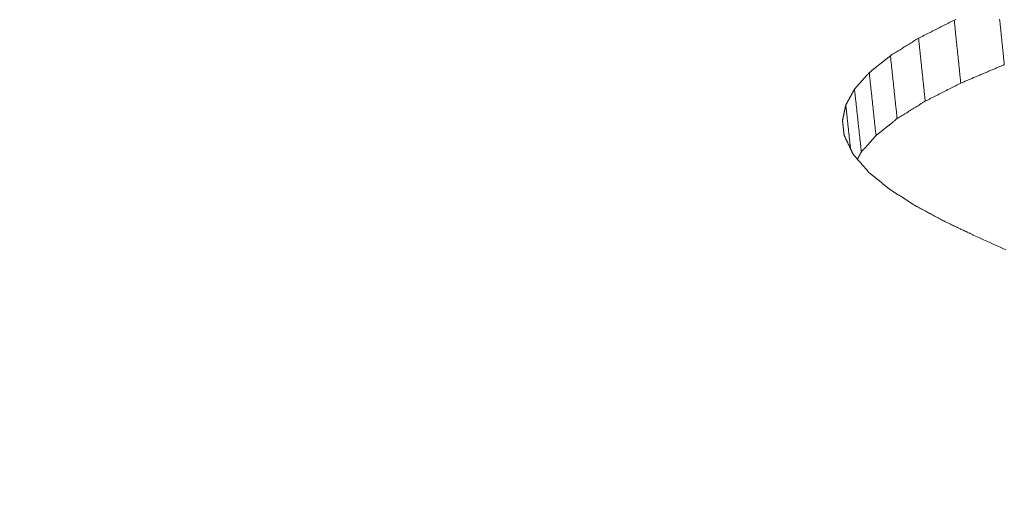
# Model space of a CAD drawing. Units: millimetres. Extents: x 0 to 841, y 0 to 594.
# Drawn here: x 638 to 641, y 424 to 425 of the extents above; entities that cross this region are included whole.
import ezdxf

# ---------------------------------------------------------------- set-up
doc = ezdxf.new("R2010")
doc.units = ezdxf.units.MM
doc.header["$LTSCALE"] = 0.2
doc.layers.add('1', color=7, linetype='Continuous', true_color=0xffffff)

msp = doc.modelspace()

# ---------------------------------------------------------------- linework, layer by layer
at = {"layer": '1', "color": 3, "linetype": 'Continuous', "lineweight": 18}
for points in [[(640.5643, 425.4229), (640.5663, 425.4239), (640.5683, 425.4249), (640.5704, 425.426), (640.5724, 425.427), (640.5745, 425.428), (640.5765, 425.4291), (640.5785, 425.4301), (640.5806, 425.4311), (640.5826, 425.4322), (640.5847, 425.4332), (640.5867, 425.4342), (640.5887, 425.4353), (640.5908, 425.4363), (640.5928, 425.4373), (640.5948, 425.4384), (640.5969, 425.4394), (640.5989, 425.4404), (640.601, 425.4415), (640.603, 425.4425), (640.605, 425.4435), (640.6071, 425.4446), (640.6091, 425.4456), (640.6112, 425.4466), (640.6132, 425.4477), (640.6152, 425.4487), (640.6173, 425.4497), (640.6193, 425.4508), (640.6214, 425.4518), (640.6234, 425.4528), (640.6254, 425.4539), (640.6275, 425.4549), (640.6295, 425.4559), (640.6315, 425.457), (640.6336, 425.458), (640.6356, 425.459), (640.6377, 425.4601), (640.6397, 425.4611), (640.6417, 425.4621), (640.6438, 425.4632), (640.6458, 425.4642), (640.6479, 425.4652), (640.6499, 425.4663), (640.6519, 425.4673), (640.654, 425.4683), (640.656, 425.4694), (640.6581, 425.4704), (640.6601, 425.4714), (640.6621, 425.4725), (640.6642, 425.4735), (640.6662, 425.4745)], [(640.6662, 425.4745), (640.6687, 425.4756), (640.6712, 425.4766)], [(640.6662, 425.4745), (640.6666, 425.4709), (640.667, 425.4673), (640.6673, 425.4637), (640.6677, 425.4601), (640.6681, 425.4565), (640.6685, 425.4529), (640.6688, 425.4493), (640.6692, 425.4457), (640.6696, 425.442), (640.6699, 425.4384), (640.6703, 425.4348), (640.6707, 425.4312), (640.6711, 425.4276), (640.6714, 425.424), (640.6718, 425.4204), (640.6722, 425.4168), (640.6726, 425.4132), (640.6729, 425.4096), (640.6733, 425.406), (640.6737, 425.4024), (640.6741, 425.3988), (640.6744, 425.3951), (640.6748, 425.3915), (640.6752, 425.3879), (640.6755, 425.3843), (640.6759, 425.3807), (640.6763, 425.3771), (640.6767, 425.3735), (640.677, 425.3699), (640.6774, 425.3663), (640.6778, 425.3627), (640.6782, 425.3591), (640.6785, 425.3555), (640.6789, 425.3519), (640.6793, 425.3482), (640.6797, 425.3446), (640.68, 425.341), (640.6804, 425.3374), (640.6808, 425.3338), (640.6812, 425.3302), (640.6815, 425.3266), (640.6819, 425.323), (640.6823, 425.3194), (640.6826, 425.3158), (640.683, 425.3122), (640.6834, 425.3086), (640.6838, 425.305), (640.6841, 425.3013), (640.6845, 425.2977), (640.6849, 425.2941)], [(640.7961, 425.4771), (640.7965, 425.4735), (640.7969, 425.4699), (640.7972, 425.4663), (640.7976, 425.4627), (640.798, 425.4591), (640.7983, 425.4555), (640.7987, 425.4519), (640.7991, 425.4483), (640.7995, 425.4447), (640.7998, 425.441), (640.8002, 425.4374), (640.8006, 425.4338), (640.8009, 425.4302), (640.8013, 425.4266), (640.8017, 425.423), (640.802, 425.4194), (640.8024, 425.4158), (640.8028, 425.4122), (640.8032, 425.4086), (640.8035, 425.4049), (640.8039, 425.4013), (640.8043, 425.3977), (640.8046, 425.3941), (640.805, 425.3905), (640.8054, 425.3869), (640.8057, 425.3833), (640.8061, 425.3797), (640.8065, 425.3761), (640.8068, 425.3725), (640.8072, 425.3689), (640.8076, 425.3652), (640.808, 425.3616), (640.8083, 425.358), (640.8087, 425.3544), (640.8091, 425.3508), (640.8094, 425.3472)], [(640.4837, 425.3727), (640.4853, 425.3737), (640.4869, 425.3748), (640.4885, 425.3758), (640.4901, 425.3768), (640.4918, 425.3778), (640.4934, 425.3788), (640.495, 425.3798), (640.4966, 425.3808), (640.4982, 425.3818), (640.4998, 425.3828), (640.5014, 425.3838), (640.503, 425.3848), (640.5046, 425.3858), (640.5063, 425.3868), (640.5079, 425.3878), (640.5095, 425.3888), (640.5111, 425.3898), (640.5127, 425.3908), (640.5143, 425.3918), (640.5159, 425.3928), (640.5175, 425.3938), (640.5191, 425.3948), (640.5208, 425.3958), (640.5224, 425.3968), (640.524, 425.3978), (640.5256, 425.3988), (640.5272, 425.3998), (640.5288, 425.4008), (640.5304, 425.4018), (640.532, 425.4028), (640.5336, 425.4038), (640.5353, 425.4048), (640.5369, 425.4058), (640.5385, 425.4068), (640.5401, 425.4078), (640.5417, 425.4088), (640.5433, 425.4098), (640.5449, 425.4108), (640.5465, 425.4118), (640.5481, 425.4129), (640.5498, 425.4139), (640.5514, 425.4149), (640.553, 425.4159), (640.5546, 425.4169), (640.5562, 425.4179), (640.5578, 425.4189), (640.5594, 425.4199), (640.561, 425.4209), (640.5626, 425.4219), (640.5643, 425.4229)], [(640.5643, 425.4229), (640.5646, 425.4193), (640.565, 425.4157), (640.5654, 425.4121), (640.5658, 425.4085), (640.5662, 425.4048), (640.5665, 425.4012), (640.5669, 425.3976), (640.5673, 425.394), (640.5677, 425.3904), (640.568, 425.3868), (640.5684, 425.3832), (640.5688, 425.3796), (640.5692, 425.376), (640.5696, 425.3724), (640.5699, 425.3688), (640.5703, 425.3652), (640.5707, 425.3616), (640.5711, 425.358), (640.5714, 425.3544), (640.5718, 425.3508), (640.5722, 425.3472), (640.5726, 425.3436), (640.573, 425.34), (640.5733, 425.3364), (640.5737, 425.3327), (640.5741, 425.3291), (640.5745, 425.3255), (640.5749, 425.3219), (640.5752, 425.3183), (640.5756, 425.3147), (640.576, 425.3111), (640.5764, 425.3075), (640.5767, 425.3039), (640.5771, 425.3003), (640.5775, 425.2967), (640.5779, 425.2931), (640.5783, 425.2895), (640.5786, 425.2859), (640.579, 425.2823), (640.5794, 425.2787), (640.5798, 425.2751), (640.5802, 425.2715), (640.5805, 425.2679), (640.5809, 425.2642), (640.5813, 425.2606), (640.5817, 425.257), (640.582, 425.2534), (640.5824, 425.2498), (640.5828, 425.2462), (640.5832, 425.2426)], [(640.4231, 425.3241), (640.4243, 425.3251), (640.4255, 425.3261), (640.4267, 425.327), (640.4279, 425.328), (640.4291, 425.329), (640.4304, 425.33), (640.4316, 425.3309), (640.4328, 425.3319), (640.434, 425.3329), (640.4352, 425.3339), (640.4364, 425.3348), (640.4376, 425.3358), (640.4388, 425.3368), (640.4401, 425.3377), (640.4413, 425.3387), (640.4425, 425.3397), (640.4437, 425.3407), (640.4449, 425.3416), (640.4461, 425.3426), (640.4473, 425.3436), (640.4485, 425.3446), (640.4498, 425.3455), (640.451, 425.3465), (640.4522, 425.3475), (640.4534, 425.3484), (640.4546, 425.3494), (640.4558, 425.3504), (640.457, 425.3514), (640.4582, 425.3523), (640.4595, 425.3533), (640.4607, 425.3543), (640.4619, 425.3552), (640.4631, 425.3562), (640.4643, 425.3572), (640.4655, 425.3582), (640.4667, 425.3591), (640.4679, 425.3601), (640.4692, 425.3611), (640.4704, 425.3621), (640.4716, 425.363), (640.4728, 425.364), (640.474, 425.365), (640.4752, 425.3659), (640.4764, 425.3669), (640.4776, 425.3679), (640.4788, 425.3689), (640.4801, 425.3698), (640.4813, 425.3708), (640.4825, 425.3718), (640.4837, 425.3727)], [(640.4837, 425.3727), (640.4841, 425.3691), (640.4845, 425.3655), (640.4848, 425.3619), (640.4852, 425.3583), (640.4856, 425.3547), (640.486, 425.3511), (640.4864, 425.3475), (640.4868, 425.3439), (640.4871, 425.3403), (640.4875, 425.3367), (640.4879, 425.3331), (640.4883, 425.3295), (640.4887, 425.3259), (640.4891, 425.3223), (640.4894, 425.3187), (640.4898, 425.3151), (640.4902, 425.3115), (640.4906, 425.3079), (640.491, 425.3043), (640.4914, 425.3007), (640.4917, 425.2971), (640.4921, 425.2935), (640.4925, 425.2899), (640.4929, 425.2863), (640.4933, 425.2827), (640.4937, 425.2791), (640.494, 425.2755), (640.4944, 425.2719), (640.4948, 425.2683), (640.4952, 425.2647), (640.4956, 425.2611), (640.496, 425.2575), (640.4963, 425.2539), (640.4967, 425.2503), (640.4971, 425.2467), (640.4975, 425.2431), (640.4979, 425.2395), (640.4983, 425.2359), (640.4986, 425.2323), (640.499, 425.2287), (640.4994, 425.2251), (640.4998, 425.2215), (640.5002, 425.2179), (640.5006, 425.2143), (640.5009, 425.2107), (640.5013, 425.2071), (640.5017, 425.2034), (640.5021, 425.1998), (640.5025, 425.1962), (640.5029, 425.1926)], [(640.8094, 425.3472), (640.8069, 425.3461), (640.8045, 425.3451), (640.802, 425.344), (640.7995, 425.343), (640.797, 425.3419), (640.7945, 425.3408), (640.792, 425.3398), (640.7895, 425.3387), (640.787, 425.3377), (640.7845, 425.3366), (640.782, 425.3355), (640.7795, 425.3345), (640.7771, 425.3334), (640.7746, 425.3323), (640.7721, 425.3313), (640.7696, 425.3302), (640.7671, 425.3292), (640.7646, 425.3281), (640.7621, 425.327), (640.7596, 425.326), (640.7571, 425.3249), (640.7546, 425.3239), (640.7521, 425.3228), (640.7497, 425.3217), (640.7472, 425.3207), (640.7447, 425.3196), (640.7422, 425.3185), (640.7397, 425.3175), (640.7372, 425.3164), (640.7347, 425.3154), (640.7322, 425.3143), (640.7297, 425.3132), (640.7272, 425.3122), (640.7247, 425.3111), (640.7222, 425.3101), (640.7198, 425.309), (640.7173, 425.3079), (640.7148, 425.3069), (640.7123, 425.3058), (640.7098, 425.3048), (640.7073, 425.3037), (640.7048, 425.3026), (640.7023, 425.3016), (640.6998, 425.3005), (640.6973, 425.2994), (640.6948, 425.2984), (640.6924, 425.2973), (640.6899, 425.2963), (640.6874, 425.2952), (640.6849, 425.2941)], [(640.381, 425.277), (640.3818, 425.278), (640.3827, 425.2789), (640.3835, 425.2799), (640.3844, 425.2808), (640.3852, 425.2817), (640.386, 425.2827), (640.3869, 425.2836), (640.3877, 425.2846), (640.3886, 425.2855), (640.3894, 425.2864), (640.3903, 425.2874), (640.3911, 425.2883), (640.3919, 425.2893), (640.3928, 425.2902), (640.3936, 425.2912), (640.3945, 425.2921), (640.3953, 425.293), (640.3961, 425.294), (640.397, 425.2949), (640.3978, 425.2959), (640.3987, 425.2968), (640.3995, 425.2978), (640.4004, 425.2987), (640.4012, 425.2996), (640.402, 425.3006), (640.4029, 425.3015), (640.4037, 425.3025), (640.4046, 425.3034), (640.4054, 425.3043), (640.4062, 425.3053), (640.4071, 425.3062), (640.4079, 425.3072), (640.4088, 425.3081), (640.4096, 425.3091), (640.4105, 425.31), (640.4113, 425.3109), (640.4121, 425.3119), (640.413, 425.3128), (640.4138, 425.3138), (640.4147, 425.3147), (640.4155, 425.3157), (640.4164, 425.3166), (640.4172, 425.3175), (640.418, 425.3185), (640.4189, 425.3194), (640.4197, 425.3204), (640.4206, 425.3213), (640.4214, 425.3222), (640.4222, 425.3232), (640.4231, 425.3241)], [(640.4231, 425.3241), (640.4235, 425.3205), (640.4239, 425.3169), (640.4243, 425.3133), (640.4246, 425.3097), (640.425, 425.3061), (640.4254, 425.3025), (640.4258, 425.2989), (640.4262, 425.2953), (640.4266, 425.2917), (640.427, 425.2881), (640.4274, 425.2845), (640.4277, 425.2809), (640.4281, 425.2773), (640.4285, 425.2738), (640.4289, 425.2702), (640.4293, 425.2666), (640.4297, 425.263), (640.4301, 425.2594), (640.4305, 425.2558), (640.4308, 425.2522), (640.4312, 425.2486), (640.4316, 425.245), (640.432, 425.2414), (640.4324, 425.2378), (640.4328, 425.2342), (640.4332, 425.2306), (640.4336, 425.227), (640.4339, 425.2234), (640.4343, 425.2198), (640.4347, 425.2162), (640.4351, 425.2126), (640.4355, 425.209), (640.4359, 425.2054), (640.4363, 425.2018), (640.4367, 425.1982), (640.437, 425.1946), (640.4374, 425.191), (640.4378, 425.1874), (640.4382, 425.1838), (640.4386, 425.1802), (640.439, 425.1766), (640.4394, 425.173), (640.4398, 425.1694), (640.4401, 425.1658), (640.4405, 425.1622), (640.4409, 425.1586), (640.4413, 425.155), (640.4417, 425.1514), (640.4421, 425.1478), (640.4425, 425.1442)], [(640.6849, 425.2941), (640.6829, 425.2931), (640.6808, 425.2921), (640.6788, 425.291), (640.6767, 425.29), (640.6747, 425.289), (640.6727, 425.288), (640.6706, 425.2869), (640.6686, 425.2859), (640.6666, 425.2849), (640.6645, 425.2838), (640.6625, 425.2828), (640.6605, 425.2818), (640.6584, 425.2807), (640.6564, 425.2797), (640.6544, 425.2787), (640.6523, 425.2777), (640.6503, 425.2766), (640.6483, 425.2756), (640.6462, 425.2746), (640.6442, 425.2735), (640.6422, 425.2725), (640.6401, 425.2715), (640.6381, 425.2704), (640.6361, 425.2694), (640.634, 425.2684), (640.632, 425.2673), (640.63, 425.2663), (640.6279, 425.2653), (640.6259, 425.2643), (640.6239, 425.2632), (640.6218, 425.2622), (640.6198, 425.2612), (640.6178, 425.2601), (640.6157, 425.2591), (640.6137, 425.2581), (640.6117, 425.257), (640.6096, 425.256), (640.6076, 425.255), (640.6056, 425.254), (640.6035, 425.2529), (640.6015, 425.2519), (640.5995, 425.2509), (640.5974, 425.2498), (640.5954, 425.2488), (640.5933, 425.2478), (640.5913, 425.2467), (640.5893, 425.2457), (640.5872, 425.2447), (640.5852, 425.2436), (640.5832, 425.2426)], [(640.356, 425.2314), (640.3565, 425.2323), (640.357, 425.2333), (640.3575, 425.2342), (640.358, 425.2351), (640.3585, 425.236), (640.359, 425.2369), (640.3595, 425.2378), (640.36, 425.2387), (640.3605, 425.2396), (640.361, 425.2406), (640.3615, 425.2415), (640.362, 425.2424), (640.3625, 425.2433), (640.363, 425.2442), (640.3635, 425.2451), (640.364, 425.246), (640.3645, 425.2469), (640.365, 425.2478), (640.3655, 425.2488), (640.366, 425.2497), (640.3665, 425.2506), (640.367, 425.2515), (640.3675, 425.2524), (640.368, 425.2533), (640.3685, 425.2542), (640.369, 425.2551), (640.3695, 425.2561), (640.37, 425.257), (640.3705, 425.2579), (640.371, 425.2588), (640.3715, 425.2597), (640.372, 425.2606), (640.3725, 425.2615), (640.373, 425.2624), (640.3735, 425.2633), (640.374, 425.2643), (640.3745, 425.2652), (640.375, 425.2661), (640.3755, 425.267), (640.376, 425.2679), (640.3765, 425.2688), (640.377, 425.2697), (640.3775, 425.2706), (640.378, 425.2716), (640.3785, 425.2725), (640.379, 425.2734), (640.3795, 425.2743), (640.38, 425.2752), (640.3805, 425.2761), (640.381, 425.277)], [(640.381, 425.277), (640.3814, 425.2734), (640.3818, 425.2698), (640.3822, 425.2662), (640.3826, 425.2626), (640.3829, 425.2591), (640.3833, 425.2555), (640.3837, 425.2519), (640.3841, 425.2483), (640.3845, 425.2447), (640.3849, 425.2411), (640.3853, 425.2375), (640.3857, 425.2339), (640.3861, 425.2303), (640.3865, 425.2267), (640.3869, 425.2231), (640.3873, 425.2195), (640.3876, 425.2159), (640.388, 425.2123), (640.3884, 425.2087), (640.3888, 425.2051), (640.3892, 425.2015), (640.3896, 425.1979), (640.39, 425.1944), (640.3904, 425.1908), (640.3908, 425.1872), (640.3912, 425.1836), (640.3916, 425.18), (640.3919, 425.1764), (640.3923, 425.1728), (640.3927, 425.1692), (640.3931, 425.1656), (640.3935, 425.162), (640.3939, 425.1584), (640.3943, 425.1548), (640.3947, 425.1512), (640.3951, 425.1476), (640.3955, 425.144), (640.3959, 425.1404), (640.3962, 425.1368), (640.3966, 425.1332), (640.397, 425.1296), (640.3974, 425.1261), (640.3978, 425.1225), (640.3982, 425.1189), (640.3986, 425.1153), (640.399, 425.1117), (640.3994, 425.1081), (640.3998, 425.1045), (640.4002, 425.1009), (640.4006, 425.0973)], [(640.3466, 425.1874), (640.3468, 425.1882), (640.347, 425.1891), (640.3471, 425.19), (640.3473, 425.1909), (640.3475, 425.1918), (640.3477, 425.1927), (640.3479, 425.1935), (640.3481, 425.1944), (640.3483, 425.1953), (640.3485, 425.1962), (640.3486, 425.1971), (640.3488, 425.1979), (640.349, 425.1988), (640.3492, 425.1997), (640.3494, 425.2006), (640.3496, 425.2015), (640.3498, 425.2024), (640.35, 425.2032), (640.3501, 425.2041), (640.3503, 425.205), (640.3505, 425.2059), (640.3507, 425.2068), (640.3509, 425.2076), (640.3511, 425.2085), (640.3513, 425.2094), (640.3515, 425.2103), (640.3516, 425.2112), (640.3518, 425.212), (640.352, 425.2129), (640.3522, 425.2138), (640.3524, 425.2147), (640.3526, 425.2156), (640.3528, 425.2165), (640.353, 425.2173), (640.3532, 425.2182), (640.3533, 425.2191), (640.3535, 425.22), (640.3537, 425.2209), (640.3539, 425.2217), (640.3541, 425.2226), (640.3543, 425.2235), (640.3545, 425.2244), (640.3547, 425.2253), (640.3548, 425.2261), (640.355, 425.227), (640.3552, 425.2279), (640.3554, 425.2288), (640.3556, 425.2297), (640.3558, 425.2306), (640.356, 425.2314)], [(640.356, 425.2314), (640.3562, 425.2289), (640.3565, 425.2264), (640.3568, 425.2239), (640.3571, 425.2214), (640.3573, 425.2189), (640.3576, 425.2164), (640.3579, 425.2139), (640.3582, 425.2114), (640.3584, 425.2089), (640.3587, 425.2064), (640.359, 425.2039), (640.3593, 425.2014), (640.3595, 425.1989), (640.3598, 425.1964), (640.3601, 425.1939), (640.3604, 425.1914), (640.3606, 425.1889), (640.3609, 425.1863), (640.3612, 425.1838), (640.3615, 425.1813), (640.3617, 425.1788), (640.362, 425.1763), (640.3623, 425.1738), (640.3626, 425.1713), (640.3628, 425.1688), (640.3631, 425.1663), (640.3634, 425.1638), (640.3637, 425.1613), (640.3639, 425.1588), (640.3642, 425.1563), (640.3645, 425.1538), (640.3648, 425.1513), (640.365, 425.1488), (640.3653, 425.1463), (640.3656, 425.1438), (640.3659, 425.1413), (640.3661, 425.1388), (640.3664, 425.1362), (640.3667, 425.1337), (640.367, 425.1312), (640.3672, 425.1287), (640.3675, 425.1262), (640.3678, 425.1237), (640.368, 425.1212), (640.3683, 425.1187), (640.3686, 425.1162), (640.3689, 425.1137), (640.3691, 425.1112), (640.3694, 425.1087), (640.3697, 425.1062)], [(640.5832, 425.2426), (640.5816, 425.2416), (640.58, 425.2406), (640.5784, 425.2396), (640.5768, 425.2386), (640.5751, 425.2376), (640.5735, 425.2366), (640.5719, 425.2356), (640.5703, 425.2346), (640.5687, 425.2336), (640.5671, 425.2326), (640.5655, 425.2316), (640.5639, 425.2306), (640.5623, 425.2296), (640.5607, 425.2286), (640.5591, 425.2276), (640.5575, 425.2266), (640.5559, 425.2256), (640.5543, 425.2246), (640.5527, 425.2236), (640.5511, 425.2226), (640.5494, 425.2216), (640.5478, 425.2206), (640.5462, 425.2196), (640.5446, 425.2186), (640.543, 425.2176), (640.5414, 425.2166), (640.5398, 425.2156), (640.5382, 425.2146), (640.5366, 425.2136), (640.535, 425.2126), (640.5334, 425.2116), (640.5318, 425.2106), (640.5302, 425.2096), (640.5286, 425.2086), (640.527, 425.2076), (640.5253, 425.2066), (640.5237, 425.2056), (640.5221, 425.2046), (640.5205, 425.2036), (640.5189, 425.2026), (640.5173, 425.2016), (640.5157, 425.2006), (640.5141, 425.1996), (640.5125, 425.1986), (640.5109, 425.1976), (640.5093, 425.1966), (640.5077, 425.1956), (640.5061, 425.1946), (640.5045, 425.1936), (640.5029, 425.1926)], [(640.3513, 425.1448), (640.3512, 425.1457), (640.3511, 425.1465), (640.3511, 425.1474), (640.351, 425.1482), (640.3509, 425.1491), (640.3508, 425.1499), (640.3507, 425.1508), (640.3506, 425.1516), (640.3505, 425.1525), (640.3504, 425.1533), (640.3503, 425.1542), (640.3502, 425.155), (640.3501, 425.1559), (640.35, 425.1567), (640.3499, 425.1576), (640.3498, 425.1584), (640.3497, 425.1593), (640.3496, 425.1601), (640.3495, 425.161), (640.3494, 425.1618), (640.3493, 425.1627), (640.3492, 425.1635), (640.3491, 425.1644), (640.3491, 425.1652), (640.349, 425.1661), (640.3489, 425.1669), (640.3488, 425.1678), (640.3487, 425.1686), (640.3486, 425.1695), (640.3485, 425.1703), (640.3484, 425.1712), (640.3483, 425.172), (640.3482, 425.1729), (640.3481, 425.1737), (640.348, 425.1746), (640.3479, 425.1755), (640.3478, 425.1763), (640.3477, 425.1772), (640.3476, 425.178), (640.3475, 425.1789), (640.3474, 425.1797), (640.3473, 425.1806), (640.3472, 425.1814), (640.3471, 425.1823), (640.3471, 425.1831), (640.347, 425.184), (640.3469, 425.1848), (640.3468, 425.1857), (640.3467, 425.1865), (640.3466, 425.1874)], [(640.5029, 425.1926), (640.5017, 425.1917), (640.5004, 425.1907), (640.4992, 425.1897), (640.498, 425.1888), (640.4968, 425.1878), (640.4956, 425.1868), (640.4944, 425.1859), (640.4932, 425.1849), (640.492, 425.1839), (640.4908, 425.183), (640.4896, 425.182), (640.4884, 425.181), (640.4872, 425.18), (640.486, 425.1791), (640.4847, 425.1781), (640.4835, 425.1771), (640.4823, 425.1762), (640.4811, 425.1752), (640.4799, 425.1742), (640.4787, 425.1733), (640.4775, 425.1723), (640.4763, 425.1713), (640.4751, 425.1704), (640.4739, 425.1694), (640.4727, 425.1684), (640.4715, 425.1675), (640.4702, 425.1665), (640.469, 425.1655), (640.4678, 425.1646), (640.4666, 425.1636), (640.4654, 425.1626), (640.4642, 425.1616), (640.463, 425.1607), (640.4618, 425.1597), (640.4606, 425.1587), (640.4594, 425.1578), (640.4582, 425.1568), (640.457, 425.1558), (640.4558, 425.1549), (640.4545, 425.1539), (640.4533, 425.1529), (640.4521, 425.152), (640.4509, 425.151), (640.4497, 425.15), (640.4485, 425.149), (640.4473, 425.1481), (640.4461, 425.1471), (640.4449, 425.1461), (640.4437, 425.1452), (640.4425, 425.1442)], [(640.3772, 425.0905), (640.3766, 425.0916), (640.3761, 425.0926), (640.3756, 425.0937), (640.3751, 425.0948), (640.3746, 425.0959), (640.3741, 425.097), (640.3735, 425.0981), (640.373, 425.0992), (640.3725, 425.1003), (640.372, 425.1013), (640.3715, 425.1024), (640.371, 425.1035), (640.3705, 425.1046), (640.3699, 425.1057), (640.3694, 425.1068), (640.3689, 425.1079), (640.3684, 425.1089), (640.3679, 425.11), (640.3674, 425.1111), (640.3668, 425.1122), (640.3663, 425.1133), (640.3658, 425.1144), (640.3653, 425.1155), (640.3648, 425.1166), (640.3643, 425.1176), (640.3637, 425.1187), (640.3632, 425.1198), (640.3627, 425.1209), (640.3622, 425.122), (640.3617, 425.1231), (640.3612, 425.1242), (640.3606, 425.1253), (640.3601, 425.1263), (640.3596, 425.1274), (640.3591, 425.1285), (640.3586, 425.1296), (640.3581, 425.1307), (640.3575, 425.1318), (640.357, 425.1329), (640.3565, 425.1339), (640.356, 425.135), (640.3555, 425.1361), (640.355, 425.1372), (640.3544, 425.1383), (640.3539, 425.1394), (640.3534, 425.1405), (640.3529, 425.1416), (640.3524, 425.1426), (640.3519, 425.1437), (640.3513, 425.1448)], [(640.4425, 425.1442), (640.4416, 425.1433), (640.4408, 425.1423), (640.44, 425.1414), (640.4391, 425.1405), (640.4383, 425.1395), (640.4374, 425.1386), (640.4366, 425.1376), (640.4358, 425.1367), (640.4349, 425.1358), (640.4341, 425.1348), (640.4332, 425.1339), (640.4324, 425.1329), (640.4316, 425.132), (640.4307, 425.1311), (640.4299, 425.1301), (640.4291, 425.1292), (640.4282, 425.1283), (640.4274, 425.1273), (640.4265, 425.1264), (640.4257, 425.1254), (640.4249, 425.1245), (640.424, 425.1236), (640.4232, 425.1226), (640.4223, 425.1217), (640.4215, 425.1208), (640.4207, 425.1198), (640.4198, 425.1189), (640.419, 425.1179), (640.4182, 425.117), (640.4173, 425.1161), (640.4165, 425.1151), (640.4156, 425.1142), (640.4148, 425.1132), (640.414, 425.1123), (640.4131, 425.1114), (640.4123, 425.1104), (640.4115, 425.1095), (640.4106, 425.1086), (640.4098, 425.1076), (640.4089, 425.1067), (640.4081, 425.1057), (640.4073, 425.1048), (640.4064, 425.1039), (640.4056, 425.1029), (640.4047, 425.102), (640.4039, 425.1011), (640.4031, 425.1001), (640.4022, 425.0992), (640.4014, 425.0982), (640.4006, 425.0973)], [(640.4221, 425.0388), (640.4212, 425.0399), (640.4203, 425.0409), (640.4194, 425.0419), (640.4185, 425.043), (640.4176, 425.044), (640.4167, 425.045), (640.4158, 425.0461), (640.4149, 425.0471), (640.414, 425.0481), (640.4131, 425.0492), (640.4122, 425.0502), (640.4113, 425.0512), (640.4104, 425.0522), (640.4095, 425.0533), (640.4086, 425.0543), (640.4077, 425.0553), (640.4068, 425.0564), (640.4059, 425.0574), (640.405, 425.0584), (640.4041, 425.0595), (640.4032, 425.0605), (640.4023, 425.0615), (640.4014, 425.0626), (640.4005, 425.0636), (640.3996, 425.0646), (640.3987, 425.0657), (640.3978, 425.0667), (640.3969, 425.0677), (640.396, 425.0688), (640.3951, 425.0698), (640.3942, 425.0708), (640.3933, 425.0719), (640.3924, 425.0729), (640.3915, 425.0739), (640.3906, 425.075), (640.3897, 425.076), (640.3888, 425.077), (640.3879, 425.0781), (640.387, 425.0791), (640.3861, 425.0801), (640.3852, 425.0812), (640.3843, 425.0822), (640.3834, 425.0832), (640.3826, 425.0843), (640.3817, 425.0853), (640.3808, 425.0863), (640.3799, 425.0874), (640.379, 425.0884), (640.3781, 425.0894), (640.3772, 425.0905)], [(640.4006, 425.0973), (640.4003, 425.0969), (640.4001, 425.0965), (640.3999, 425.0961), (640.3996, 425.0956), (640.3994, 425.0952), (640.3992, 425.0948), (640.399, 425.0944), (640.3987, 425.094), (640.3985, 425.0936), (640.3983, 425.0932), (640.3981, 425.0927), (640.3978, 425.0923), (640.3976, 425.0919), (640.3974, 425.0915), (640.3971, 425.0911), (640.3969, 425.0907), (640.3967, 425.0903), (640.3965, 425.0899), (640.3962, 425.0894), (640.396, 425.089), (640.3958, 425.0886), (640.3956, 425.0882), (640.3953, 425.0878), (640.3951, 425.0874), (640.3949, 425.087), (640.3946, 425.0865), (640.3944, 425.0861), (640.3942, 425.0857), (640.394, 425.0853), (640.3937, 425.0849), (640.3935, 425.0845), (640.3933, 425.0841), (640.3931, 425.0837), (640.3928, 425.0832), (640.3926, 425.0828), (640.3924, 425.0824), (640.3922, 425.082), (640.3919, 425.0816), (640.3917, 425.0812), (640.3915, 425.0808), (640.3912, 425.0803), (640.391, 425.0799), (640.3908, 425.0795), (640.3906, 425.0791), (640.3903, 425.0787), (640.3901, 425.0783), (640.3899, 425.0779), (640.3897, 425.0774), (640.3894, 425.077), (640.3892, 425.0766)], [(640.4825, 424.9898), (640.4813, 424.9908), (640.4801, 424.9918), (640.4789, 424.9928), (640.4777, 424.9938), (640.4765, 424.9947), (640.4753, 424.9957), (640.474, 424.9967), (640.4728, 424.9977), (640.4716, 424.9987), (640.4704, 424.9996), (640.4692, 425.0006), (640.468, 425.0016), (640.4668, 425.0026), (640.4656, 425.0036), (640.4644, 425.0045), (640.4632, 425.0055), (640.462, 425.0065), (640.4607, 425.0075), (640.4595, 425.0084), (640.4583, 425.0094), (640.4571, 425.0104), (640.4559, 425.0114), (640.4547, 425.0124), (640.4535, 425.0133), (640.4523, 425.0143), (640.4511, 425.0153), (640.4499, 425.0163), (640.4487, 425.0173), (640.4474, 425.0182), (640.4462, 425.0192), (640.445, 425.0202), (640.4438, 425.0212), (640.4426, 425.0222), (640.4414, 425.0231), (640.4402, 425.0241), (640.439, 425.0251), (640.4378, 425.0261), (640.4366, 425.0271), (640.4354, 425.028), (640.4341, 425.029), (640.4329, 425.03), (640.4317, 425.031), (640.4305, 425.032), (640.4293, 425.0329), (640.4281, 425.0339), (640.4269, 425.0349), (640.4257, 425.0359), (640.4245, 425.0369), (640.4233, 425.0378), (640.4221, 425.0388)], [(640.555, 424.9435), (640.5536, 424.9444), (640.5521, 424.9453), (640.5507, 424.9463), (640.5492, 424.9472), (640.5478, 424.9481), (640.5463, 424.9491), (640.5449, 424.95), (640.5434, 424.9509), (640.542, 424.9518), (640.5405, 424.9528), (640.5391, 424.9537), (640.5376, 424.9546), (640.5362, 424.9555), (640.5347, 424.9565), (640.5333, 424.9574), (640.5318, 424.9583), (640.5304, 424.9592), (640.5289, 424.9602), (640.5275, 424.9611), (640.526, 424.962), (640.5246, 424.963), (640.5231, 424.9639), (640.5217, 424.9648), (640.5202, 424.9657), (640.5188, 424.9667), (640.5173, 424.9676), (640.5159, 424.9685), (640.5144, 424.9694), (640.513, 424.9704), (640.5115, 424.9713), (640.5101, 424.9722), (640.5086, 424.9732), (640.5072, 424.9741), (640.5057, 424.975), (640.5043, 424.9759), (640.5028, 424.9769), (640.5014, 424.9778), (640.4999, 424.9787), (640.4985, 424.9796), (640.497, 424.9806), (640.4956, 424.9815), (640.4941, 424.9824), (640.4927, 424.9833), (640.4912, 424.9843), (640.4898, 424.9852), (640.4883, 424.9861), (640.4869, 424.9871), (640.4854, 424.988), (640.484, 424.9889), (640.4825, 424.9898)], [(640.6362, 424.8998), (640.6346, 424.9006), (640.633, 424.9015), (640.6313, 424.9024), (640.6297, 424.9033), (640.6281, 424.9041), (640.6265, 424.905), (640.6248, 424.9059), (640.6232, 424.9068), (640.6216, 424.9076), (640.62, 424.9085), (640.6184, 424.9094), (640.6167, 424.9103), (640.6151, 424.9111), (640.6135, 424.912), (640.6119, 424.9129), (640.6102, 424.9138), (640.6086, 424.9146), (640.607, 424.9155), (640.6054, 424.9164), (640.6037, 424.9173), (640.6021, 424.9181), (640.6005, 424.919), (640.5989, 424.9199), (640.5972, 424.9207), (640.5956, 424.9216), (640.594, 424.9225), (640.5924, 424.9234), (640.5908, 424.9242), (640.5891, 424.9251), (640.5875, 424.926), (640.5859, 424.9269), (640.5843, 424.9277), (640.5826, 424.9286), (640.581, 424.9295), (640.5794, 424.9304), (640.5778, 424.9312), (640.5761, 424.9321), (640.5745, 424.933), (640.5729, 424.9339), (640.5713, 424.9347), (640.5697, 424.9356), (640.568, 424.9365), (640.5664, 424.9374), (640.5648, 424.9382), (640.5632, 424.9391), (640.5615, 424.94), (640.5599, 424.9409), (640.5583, 424.9417), (640.5567, 424.9426), (640.555, 424.9435)], [(640.7225, 424.8586), (640.7208, 424.8594), (640.7191, 424.8603), (640.7173, 424.8611), (640.7156, 424.8619), (640.7139, 424.8627), (640.7122, 424.8635), (640.7104, 424.8644), (640.7087, 424.8652), (640.707, 424.866), (640.7052, 424.8668), (640.7035, 424.8677), (640.7018, 424.8685), (640.7001, 424.8693), (640.6983, 424.8701), (640.6966, 424.871), (640.6949, 424.8718), (640.6932, 424.8726), (640.6914, 424.8734), (640.6897, 424.8742), (640.688, 424.8751), (640.6863, 424.8759), (640.6845, 424.8767), (640.6828, 424.8775), (640.6811, 424.8784), (640.6794, 424.8792), (640.6776, 424.88), (640.6759, 424.8808), (640.6742, 424.8817), (640.6725, 424.8825), (640.6707, 424.8833), (640.669, 424.8841), (640.6673, 424.8849), (640.6655, 424.8858), (640.6638, 424.8866), (640.6621, 424.8874), (640.6604, 424.8882), (640.6586, 424.8891), (640.6569, 424.8899), (640.6552, 424.8907), (640.6535, 424.8915), (640.6517, 424.8923), (640.65, 424.8932), (640.6483, 424.894), (640.6466, 424.8948), (640.6448, 424.8956), (640.6431, 424.8965), (640.6414, 424.8973), (640.6397, 424.8981), (640.6379, 424.8989), (640.6362, 424.8998)], [(640.8141, 424.817), (640.8049, 424.8212), (640.7958, 424.8253), (640.7866, 424.8295), (640.7774, 424.8336), (640.7683, 424.8378), (640.7591, 424.842), (640.75, 424.8461), (640.7408, 424.8503), (640.7317, 424.8544), (640.7225, 424.8586)]]:
    msp.add_lwpolyline(points, dxfattribs=at)
at = {"layer": '1', "color": 7, "linetype": 'Continuous', "lineweight": 13}
for centre, major_axis, start_param, end_param in [((1436.4937, 808.5975), (-1099.4123, -99.3664), 0.554029, 0.739096), ((1436.4982, 808.5473), (1099.4206, 99.3671), 3.695626, 3.880685), ((1437.9084, 805.9696), (-1100.8845, -99.4994), 0.554145, 0.738979)]:
    msp.add_ellipse(centre, major_axis=major_axis, ratio=0.434517, start_param=start_param, end_param=end_param, dxfattribs=at)
at = {"layer": '1', "color": 3, "linetype": 'Continuous', "lineweight": 18}
for centre, major_axis, start_param, end_param in [((1436.6175, 807.2273), (1099.4718, 99.3718), 3.695626, 3.880685), ((1437.7912, 807.2673), (-1100.9348, -99.504), 0.554096, 0.73903), ((1437.9234, 805.8044), (1100.794, 99.4913), 3.695738, 3.880573)]:
    msp.add_ellipse(centre, major_axis=major_axis, ratio=0.434517, start_param=start_param, end_param=end_param, dxfattribs=at)

doc.saveas('drawing.dxf')
